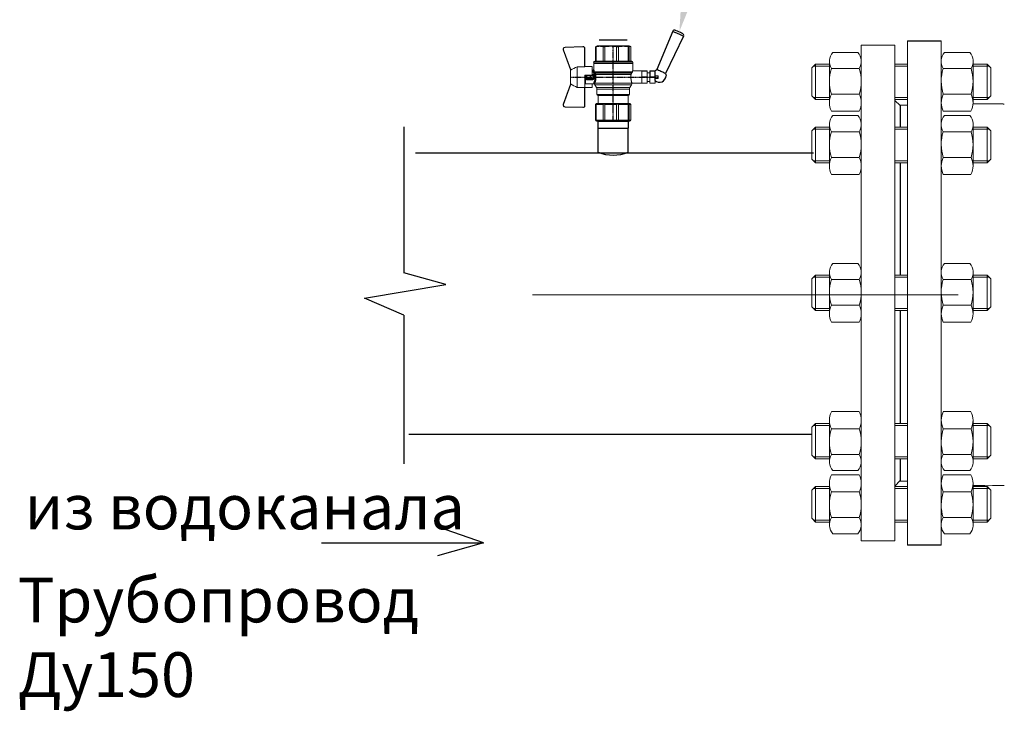
# Model space of a CAD drawing. Units: millimetres. Extents: x -2880 to 26679, y -14211 to -6392.
# Drawn here: x -362 to 187, y -8078 to -7692 of the extents above; entities that cross this region are included whole.
import ezdxf
from ezdxf import colors
from ezdxf.entities.mleader import LeaderData, LeaderLine
from ezdxf.math import Vec2, Vec3

# ---------------------------------------------------------------- set-up
doc = ezdxf.new("R2010")
doc.units = ezdxf.units.MM
for name, pattern in [('CENTER', [50.8, 31.75, -6.35, 6.35, -6.35]), ('CENTER2', [1.125, 0.75, -0.125, 0.125, -0.125]), ('K5LT_BASIC', [0])]:
    doc.linetypes.add(name, pattern=pattern)
for name, color, linetype, lineweight in [('Запорная арматура', 7, 'Continuous', 20), ('Осевые линии', 7, 'CENTER', 9), ('Основная', 7, 'Continuous', 40)]:
    doc.layers.add(name, color=color, linetype=linetype, lineweight=lineweight)
doc.layers.add('Системный слой VIEW1', color=7, linetype='Continuous')
doc.styles.get("Standard").update_dxf_attribs({"font": 'GOST Common.ttf'})

# ---------------------------------------------------------------- blocks, each defined once
blk = doc.blocks.new('Кран шаровый для монтажа термодатчика Ду15')
at = {"color": 7, "linetype": 'Continuous', "lineweight": 15}
for p, q in [((-34.99, 38.29), (-52.17, 44.46)), ((-52.08, 44.72), (-34.17, 38.29)), ((-21.32, 38.29), (-3.41, 44.72)), ((-3.31, 44.46), (-20.5, 38.29)), ((-55.09, 27.16), (-54.54, 43.06)), ((-54.26, 43.05), (-54.82, 27.15)), ((-33.9, 38.29), (-34.99, 38.29)), ((-21.58, 38.29), (-33.9, 38.29)), ((-20.5, 38.29), (-21.58, 38.29)), ((-0.67, 27.15), (-1.22, 43.05)), ((-0.95, 43.06), (-0.39, 27.16)), ((-18.46, 32.26), (-37.03, 32.26)), ((-37.03, 32.26), (-37.03, 25.54)), ((-18.46, 25.54), (-18.46, 32.26)), ((-53.26, 25.54), (-37.03, 25.54)), ((-53.26, 25.54), (-53.26, 25.26)), ((-37.08, 25.26), (-53.26, 25.26)), ((-37.21, 18.83), (-37.21, 25.26)), ((-37.21, 18.83), (-33.78, 18.83)), ((-34.47, 25.26), (-37.08, 25.26)), ((-34.38, 25.26), (-34.47, 25.26)), ((-25.91, 25.26), (-34.38, 25.26)), ((-33.78, 18.83), (-33.78, 25.26)), ((-33.78, 18.83), (-33.71, 18.83)), ((-33.71, 24.8), (-33.71, 17.43)), ((-30.13, 18.68), (-30.13, 23.43)), ((-29.58, 20.48), (-29.58, 23.43)), ((-29.58, 20.48), (-29.12, 20.48)), ((-29.58, 18.68), (-29.58, 20.48)), ((-29.12, 23.43), (-29.45, 23.43)), ((-29.12, 23.88), (-26.37, 23.88)), ((-29.12, 20.48), (-29.12, 23.43)), ((-26.37, 23.43), (-29.12, 23.43)), ((-26.37, 20.48), (-29.12, 20.48)), ((-29.12, 20.48), (-29.12, 20.08)), ((-26.37, 20.08), (-29.12, 20.08)), ((-29.12, 20.08), (-29.12, 18.14)), ((-28.94, 24.8), (-26.55, 24.8)), ((-25.91, 24.8), (-26.55, 24.8)), ((-26.37, 23.43), (-26.37, 20.48)), ((-25.91, 23.43), (-26.37, 23.43)), ((-26.37, 20.48), (-25.91, 20.48)), ((-26.37, 20.08), (-26.37, 20.48)), ((-26.37, 18.14), (-26.37, 20.08)), ((-25.91, 23.43), (-25.91, 25.26)), ((-25.91, 23.43), (-25.91, 20.48)), ((-25.91, 20.48), (-25.91, 20.4)), ((-25.91, 18.83), (-25.91, 20.4)), ((-25.91, 18.83), (-25.91, 18.68)), ((-25.91, 18.83), (-18.28, 18.83)), ((-25.35, 18.83), (-25.35, 18.68)), ((-21.77, 18.37), (-21.77, 18.83)), ((-18.46, 25.54), (-2.23, 25.54)), ((-2.23, 25.26), (-18.41, 25.26)), ((-18.28, 18.83), (-18.28, 25.26)), ((-2.23, 25.26), (-2.23, 25.54)), ((-67.15, 14.69), (-67.15, 15.03)), ((-67.15, 8.44), (-67.15, 14.69)), ((-66.42, 15.77), (-66.42, 15.36)), ((-66.42, 15.77), (-52.27, 15.77)), ((-66.42, 15.36), (-66.42, 8.96)), ((-66.42, 15.36), (-52.27, 15.36)), ((-66.42, 8.96), (-66.42, 7.49)), ((-66.42, 8.96), (-52.27, 8.96)), ((-52.27, 8.96), (-52.27, 15.36)), ((-51.97, 15.59), (-51.54, 15.14)), ((-51.54, 15.14), (-51.54, 8)), ((-44.19, 13.32), (-51.54, 13.32)), ((-44.19, 13.69), (-44.19, -13.69)), ((-38.49, 14.61), (-43.27, 14.61)), ((-34.66, 16.4), (-37.12, 14.98)), ((-25.32, -16.02), (-25.32, 15.61)), ((-24.4, 15.93), (-24.4, -16.44)), ((-24.06, 16.19), (-24.06, -16.71)), ((-23.15, 16.76), (-23.15, -17.19)), ((-15.62, 17.45), (-20.86, 17.45)), ((-14.51, 17.45), (-15.62, 17.45)), ((-15.62, 17.45), (-15.62, -17.45)), ((-0.8, 15.77), (-13.6, 15.77)), ((-0.8, 15.36), (-13.6, 15.36)), ((-0.8, 8.96), (-13.6, 8.96)), ((-0.8, 15.77), (-0.8, 15.36)), ((-0.8, 8.96), (-0.8, 7.49)), ((0, 14.7), (-0.36, 15.33)), ((-67.15, 7.26), (-67.15, 8.44)), ((-67.15, -3.09), (-67.15, 7.26)), ((-66.42, 7.49), (-66.42, -3.11)), ((-66.42, 7.49), (-52.27, 7.49)), ((-52.27, -3.11), (-52.27, 7.49)), ((-51.97, 8.24), (-51.54, 8)), ((-51.54, 8), (-51.54, -3.82)), ((-13.6, 7.49), (-0.8, 7.49)), ((-67.15, -4.42), (-67.15, -3.09)), ((-67.15, -12.81), (-67.15, -4.42)), ((-66.42, -3.11), (-52.27, -3.11)), ((-66.42, -3.11), (-66.42, -4.76)), ((-66.42, -4.76), (-52.27, -4.76)), ((-66.42, -4.76), (-66.42, -13.35)), ((-52.27, -13.35), (-52.27, -4.76)), ((-51.54, -3.82), (-51.97, -3.94)), ((-51.54, -3.82), (-51.54, -13.41)), ((-0.8, -3.11), (-13.6, -3.11)), ((-0.8, -3.11), (-13.6, -3.11)), ((-0.8, -4.76), (-13.6, -4.76)), ((-0.8, -3.11), (-0.8, -4.76)), ((-0.8, -3.11), (-0.8, -4.76)), ((-67.15, -13.51), (-67.15, -12.81)), ((-67.15, -15.03), (-67.15, -13.51)), ((-66.42, -13.35), (-52.27, -13.35)), ((-66.42, -13.35), (-66.42, -14.22)), ((-66.42, -14.22), (-52.27, -14.22)), ((-66.42, -14.22), (-66.42, -15.77)), ((-66.42, -15.77), (-52.27, -15.77)), ((-52.27, -15.77), (-52.27, -14.22)), ((-51.54, -13.41), (-51.97, -13.81)), ((-51.54, -15.14), (-51.97, -15.59)), ((-51.54, -13.32), (-44.19, -13.32)), ((-51.54, -13.41), (-51.54, -15.14)), ((-43.27, -14.61), (-38.49, -14.61)), ((-37.12, -14.98), (-34.66, -16.4)), ((-33.26, -16.76), (-33.26, -25.73)), ((-22.25, -17.45), (-15.62, -17.45)), ((-22.23, -25.73), (-22.23, -17.45)), ((-15.62, -17.45), (-14.51, -17.45)), ((-0.8, -13.35), (-13.6, -13.35)), ((-0.8, -14.22), (-13.6, -14.22)), ((-0.8, -15.77), (-13.6, -15.77)), ((-0.8, -13.35), (-0.8, -14.22)), ((-0.36, -15.33), (0, -14.7))]:
    blk.add_line(p, q, dxfattribs=at)
at = {"color": 1, "linetype": 'CENTER2'}
for p, q in [((-27.74, 38.29), (-27.74, -40.25)), ((-67.15, 0), (0, 0))]:
    blk.add_line(p, q, dxfattribs=at)
at = {"color": 8, "linetype": 'Continuous', "lineweight": 15}
for p, q in [((-28.94, 24.8), (-33.71, 24.8)), ((-43.27, 14.61), (-43.27, -14.61)), ((-38.49, -14.61), (-38.49, 14.61)), ((-37.12, 14.98), (-37.12, -14.98)), ((-34.66, 16.4), (-34.66, -16.4)), ((-33.28, 16.31), (-33.28, -16.77)), ((-14.51, 17.45), (-14.51, -10.43)), ((-14.51, -10.43), (-14.51, -17.45))]:
    blk.add_line(p, q, dxfattribs=at)
for p, q in [((-67.15, 12.54), (-67.15, -12.54)), ((0, -14.7), (0, 14.7))]:
    blk.add_line(p, q)
at = {"color": 0, "linetype": 'Continuous', "lineweight": 15}
for p, q in [((-33.26, -30.33), (-33.26, -25.73)), ((-33.26, -25.73), (-33.12, -25.73)), ((-33.12, -25.73), (-33.12, -30.33)), ((-30.5, -25.73), (-33.12, -25.73)), ((-27.88, -25.73), (-30.5, -25.73)), ((-27.88, -30.33), (-27.88, -25.73)), ((-27.88, -25.73), (-27.61, -25.73)), ((-27.61, -25.73), (-27.61, -30.33)), ((-24.99, -25.73), (-27.61, -25.73)), ((-22.37, -25.73), (-24.99, -25.73)), ((-22.37, -30.33), (-22.37, -25.73)), ((-22.37, -25.73), (-22.23, -25.73)), ((-22.23, -25.73), (-22.23, -30.33)), ((-33.12, -30.33), (-33.26, -30.33)), ((-33.26, -37.49), (-33.26, -32.9)), ((-33.26, -32.9), (-33.12, -32.9)), ((-27.88, -30.33), (-33.12, -30.33)), ((-33.12, -32.9), (-33.12, -37.49)), ((-28.02, -32.9), (-33.12, -32.9)), ((-31.65, -30.33), (-31.65, -32.9)), ((-28.02, -32.9), (-22.23, -32.9)), ((-27.61, -30.33), (-27.88, -30.33)), ((-27.88, -37.46), (-27.88, -32.94)), ((-22.37, -30.33), (-27.61, -30.33)), ((-22.37, -33.18), (-27.61, -33.18)), ((-27.61, -33.18), (-27.61, -37.22)), ((-23.84, -32.9), (-23.84, -30.33)), ((-22.23, -30.33), (-22.37, -30.33)), ((-22.37, -37.22), (-22.37, -33.18)), ((-22.23, -32.9), (-22.23, -32.94)), ((-22.23, -32.94), (-22.23, -37.46)), ((-33.12, -37.49), (-33.26, -37.49)), ((-28.02, -37.49), (-33.12, -37.49)), ((-28.89, -37.49), (-28.89, -40.25)), ((-26.59, -40.25), (-28.89, -40.25)), ((-22.23, -37.49), (-28.02, -37.49)), ((-27.61, -37.22), (-22.37, -37.22)), ((-26.59, -40.25), (-26.59, -37.49)), ((-22.23, -37.46), (-22.23, -37.49))]:
    blk.add_line(p, q, dxfattribs=at)
at = {"color": 7, "linetype": 'Continuous', "lineweight": 15, "flags": 128}
for points in [[(-52.08, 44.72), (-52.08, 44.72), (-52.09, 44.7), (-52.1, 44.68), (-52.11, 44.65), (-52.12, 44.61), (-52.14, 44.56), (-52.15, 44.52), (-52.17, 44.46)], [(-3.41, 44.72), (-3.41, 44.72), (-3.4, 44.7), (-3.39, 44.68), (-3.38, 44.65), (-3.37, 44.61), (-3.35, 44.56), (-3.33, 44.52), (-3.31, 44.46)], [(-54.54, 43.06), (-54.53, 43.06), (-54.52, 43.06), (-54.49, 43.06), (-54.46, 43.06), (-54.41, 43.05), (-54.37, 43.05), (-54.32, 43.05), (-54.26, 43.05)], [(-0.95, 43.06), (-0.95, 43.06), (-0.97, 43.06), (-1, 43.06), (-1.03, 43.06), (-1.07, 43.05), (-1.12, 43.05), (-1.17, 43.05), (-1.22, 43.05)], [(-54.82, 27.15), (-54.87, 27.16), (-54.92, 27.16), (-54.97, 27.16), (-55.01, 27.16), (-55.05, 27.16), (-55.07, 27.16), (-55.09, 27.16), (-55.09, 27.16)], [(-0.39, 27.16), (-0.4, 27.16), (-0.42, 27.16), (-0.44, 27.16), (-0.47, 27.16), (-0.52, 27.16), (-0.56, 27.16), (-0.62, 27.16), (-0.67, 27.15)]]:
    blk.add_lwpolyline(points, dxfattribs=at)
at = {"color": 7, "linetype": 'Continuous', "lineweight": 15}
for centre, radius, start, end in [((-52.7, 42.99), 1.84, 70.23437, 178), ((-52.7, 42.99), 1.56, 70.23437, 178), ((-2.79, 42.99), 1.84, 2, 109.76563), ((-2.79, 42.99), 1.56, 2, 109.76563), ((-52.7, 42.99), 1.56, 145.1276, 178), ((-53.26, 27.1), 1.84, 178, 270), ((-53.26, 27.1), 1.56, 178, 270), ((-2.23, 27.1), 1.84, 270, 2), ((-2.23, 27.1), 1.56, 270, 2), ((-33.26, 24.8), 0.459, 90, 180), ((-43.27, 13.69), 0.919, 90, 180), ((-38.49, 17.36), 2.76, 270, 300), ((-33.28, 14.01), 2.76, 111.61988, 120), ((-14.51, 16.54), 0.919, 0, 90), ((-43.27, -13.69), 0.919, 180, 270), ((-38.49, -17.36), 2.76, 60, 90), ((-33.28, -14.01), 2.76, 240, 270), ((-14.51, -16.54), 0.919, 270, 0)]:
    blk.add_arc(centre, radius, start, end, dxfattribs=at)
at = {"color": 0, "linetype": 'Continuous', "lineweight": 15}
for centre, start, end in [((-28.02, -33.18), 60, 90), ((-28.02, -37.22), 270, 300)]:
    blk.add_arc(centre, 0.276, start, end, dxfattribs=at)
at = {"color": 7, "linetype": 'Continuous', "lineweight": 15}
for major_axis, ratio, start_param, end_param in [((16.03, -16.03), 0.072735, 2.821501, 2.874508), ((15.26, -15.26), 0.331491, 3.068985, 3.121992), ((15.26, -15.26), 0.331491, 3.801377, 3.854383), ((12.16, -12.16), 0.864393, 3.461684, 3.514691), ((12.16, -12.16), 0.864393, 4.194076, 4.247082), ((-14.37, -14.37), 0.502076, 5.42518, 5.478186), ((-14.37, -14.37), 0.502076, 6.157571, 6.210578), ((-16.03, -16.03), 0.072735, 5.817879, 5.870885), ((-16.03, -16.03), 0.072735, 0.267085, 0.320092)]:
    blk.add_ellipse((-37.11, 0), major_axis=major_axis, ratio=ratio, start_param=start_param, end_param=end_param, dxfattribs=at)
at = {"color": 0, "linetype": 'Continuous', "lineweight": 15}
for centre, major_axis, start_param, end_param in [((-27.74, -33.18), (0.266, -0.266), 1.308997, 2.356194), ((-22.51, -33.18), (0.266, 0.266), 4.974188, 6.021386), ((-27.74, -37.22), (0.266, 0.266), 3.926991, 4.974188), ((-22.51, -37.22), (0.266, -0.266), 0.261799, 1.308997)]:
    blk.add_ellipse(centre, major_axis=major_axis, ratio=0.267949, start_param=start_param, end_param=end_param, dxfattribs=at)
at = {"color": 7, "linetype": 'Continuous', "lineweight": 15}
for points in [[(-33.9, 38.29), (-34.96, 36.28), (-35.99, 34.27), (-37.03, 32.26)], [(-18.46, 32.26), (-19.49, 34.27), (-20.53, 36.28), (-21.58, 38.29)], [(-29.58, 18.68), (-29.58, 18.68), (-29.69, 18.68), (-29.97, 18.68), (-30.13, 18.68)], [(-29.45, 23.43), (-29.53, 23.43), (-29.58, 23.43), (-29.58, 23.43)], [(-26.37, 18.14), (-27.27, 18.25), (-28.21, 18.25), (-29.12, 18.14)], [(-28.94, 17.35), (-28.96, 17.51), (-29.01, 17.83), (-29.08, 18.06), (-29.12, 18.14)], [(-26.55, 17.35), (-26.53, 17.51), (-26.48, 17.83), (-26.4, 18.06), (-26.37, 18.14)], [(-25.35, 18.68), (-25.52, 18.68), (-25.8, 18.68), (-25.91, 18.68), (-25.91, 18.68)], [(-66.42, 15.77), (-66.66, 15.52), (-66.91, 15.28), (-67.15, 15.03)], [(-66.42, 15.36), (-66.66, 15.13), (-66.91, 14.91), (-67.15, 14.69)], [(-66.42, 8.96), (-66.66, 8.79), (-66.91, 8.61), (-67.15, 8.44)], [(-25.25, 16.67), (-25.36, 16.57), (-25.5, 16.49), (-25.65, 16.47)], [(-25.32, 15.61), (-24.99, 15.63), (-24.67, 15.75), (-24.4, 15.93)], [(-24.95, 16.94), (-25.05, 16.85), (-25.15, 16.76), (-25.25, 16.67)], [(-24.4, 15.93), (-24.29, 16.02), (-24.18, 16.1), (-24.06, 16.19)], [(-24.06, 16.19), (-23.77, 16.46), (-23.44, 16.65), (-23.15, 16.76)], [(-66.42, 7.49), (-66.66, 7.42), (-66.91, 7.34), (-67.15, 7.26)], [(-66.42, -3.11), (-66.66, -3.1), (-66.91, -3.09), (-67.15, -3.09)], [(-66.42, -4.76), (-66.66, -4.65), (-66.91, -4.53), (-67.15, -4.42)], [(-66.42, -13.35), (-66.66, -13.17), (-66.91, -12.99), (-67.15, -12.81)], [(-66.42, -14.22), (-66.66, -13.99), (-66.91, -13.75), (-67.15, -13.51)], [(-66.42, -15.77), (-66.66, -15.52), (-66.91, -15.28), (-67.15, -15.03)], [(-24.06, -16.71), (-24.17, -16.62), (-24.29, -16.53), (-24.4, -16.44)]]:
    blk.add_open_spline(points, degree=3, dxfattribs=at)
for points, knots in [([(-37.03, 25.54), (-37.03, 25.47), (-37.03, 25.39), (-37.05, 25.29), (-37.07, 25.26), (-37.08, 25.26)], [0, 0, 0, 0, 0.5, 0.5, 1, 1, 1, 1]), ([(-30.13, 23.43), (-30.13, 23.46), (-30.13, 23.54), (-30.12, 23.64), (-30.1, 23.75), (-30.07, 23.86), (-30.02, 24.01), (-29.93, 24.2), (-29.78, 24.41), (-29.6, 24.58), (-29.42, 24.69), (-29.25, 24.76), (-29.09, 24.8), (-28.99, 24.8), (-28.94, 24.8)], [0, 0, 0, 0, 0.053286, 0.106273, 0.159268, 0.212578, 0.266505, 0.395214, 0.52304, 0.645854, 0.766404, 0.845904, 0.923231, 1, 1, 1, 1]), ([(-30.13, 23.43), (-29.95, 23.43), (-29.67, 23.43), (-29.58, 23.43), (-29.58, 23.43)], [0, 0, 0, 0, 0.571429, 1, 1, 1, 1]), ([(-28.94, 17.35), (-28.97, 17.34), (-29.03, 17.33), (-29.13, 17.34), (-29.22, 17.35), (-29.31, 17.36), (-29.45, 17.41), (-29.62, 17.5), (-29.81, 17.67), (-29.96, 17.88), (-30.05, 18.11), (-30.1, 18.31), (-30.13, 18.5), (-30.13, 18.62), (-30.13, 18.68)], [0, 0, 0, 0, 0.047589, 0.094304, 0.140566, 0.186811, 0.233473, 0.352859, 0.476117, 0.600851, 0.73272, 0.820435, 0.90917, 1, 1, 1, 1]), ([(-29.58, 23.43), (-29.58, 23.55), (-29.53, 23.67), (-29.36, 23.84), (-29.24, 23.88), (-29.12, 23.88)], [0, 0, 0, 0, 0.5, 0.5, 1, 1, 1, 1]), ([(-29.12, 20.08), (-29.24, 20.08), (-29.36, 20.12), (-29.53, 20.27), (-29.58, 20.37), (-29.58, 20.48)], [0, 0, 0, 0, 0.5, 0.5, 1, 1, 1, 1]), ([(-29.58, 18.68), (-29.58, 18.65), (-29.58, 18.59), (-29.57, 18.5), (-29.55, 18.42), (-29.52, 18.34), (-29.49, 18.28), (-29.45, 18.22), (-29.39, 18.16), (-29.31, 18.12), (-29.21, 18.12), (-29.15, 18.13), (-29.12, 18.14)], [0, 0, 0, 0, 0.12313, 0.233743, 0.332471, 0.420207, 0.498221, 0.568314, 0.665071, 0.764496, 0.874216, 1, 1, 1, 1]), ([(-29.12, 23.88), (-29.08, 23.88), (-28.98, 24.05), (-28.94, 24.53), (-28.94, 24.8)], [0, 0, 0, 0, 0.428571, 1, 1, 1, 1]), ([(-29.12, 23.43), (-29.12, 23.45), (-29.12, 23.49), (-29.12, 23.56), (-29.12, 23.63), (-29.12, 23.69), (-29.12, 23.75), (-29.12, 23.81), (-29.12, 23.85), (-29.12, 23.88), (-29.12, 23.88), (-29.12, 23.88)], [0, 0, 0, 0, 0.093907, 0.187948, 0.28543, 0.388925, 0.500162, 0.620859, 0.760079, 0.859557, 1, 1, 1, 1]), ([(-26.55, 24.8), (-26.55, 24.53), (-26.5, 24.05), (-26.41, 23.88), (-26.37, 23.88)], [0, 0, 0, 0, 0.571429, 1, 1, 1, 1]), ([(-26.55, 24.8), (-26.52, 24.8), (-26.46, 24.8), (-26.36, 24.79), (-26.27, 24.77), (-26.18, 24.74), (-26.09, 24.7), (-26, 24.65), (-25.94, 24.61), (-25.91, 24.59)], [0, 0, 0, 0, 0.133888, 0.267723, 0.402544, 0.539368, 0.679167, 0.839738, 1, 1, 1, 1]), ([(-25.35, 18.68), (-25.36, 18.65), (-25.36, 18.57), (-25.37, 18.46), (-25.38, 18.35), (-25.41, 18.24), (-25.45, 18.08), (-25.53, 17.88), (-25.68, 17.67), (-25.86, 17.5), (-26.05, 17.4), (-26.23, 17.35), (-26.39, 17.33), (-26.5, 17.34), (-26.55, 17.35)], [0, 0, 0, 0, 0.054859, 0.10886, 0.162229, 0.2152, 0.268013, 0.400286, 0.525227, 0.648206, 0.767485, 0.844586, 0.921429, 1, 1, 1, 1]), ([(-26.37, 23.88), (-26.37, 23.88), (-26.37, 23.88), (-26.37, 23.87), (-26.37, 23.86), (-26.37, 23.85), (-26.37, 23.81), (-26.37, 23.74), (-26.37, 23.65), (-26.37, 23.54), (-26.37, 23.46), (-26.37, 23.43)], [0, 0, 0, 0, 0.075478, 0.140711, 0.195652, 0.240362, 0.379621, 0.500444, 0.681156, 0.843764, 1, 1, 1, 1]), ([(-26.37, 23.88), (-26.24, 23.88), (-26.13, 23.84), (-25.96, 23.67), (-25.91, 23.55), (-25.91, 23.43)], [0, 0, 0, 0, 0.5, 0.5, 1, 1, 1, 1]), ([(-25.91, 20.48), (-25.91, 20.37), (-25.96, 20.27), (-26.13, 20.12), (-26.24, 20.08), (-26.37, 20.08)], [0, 0, 0, 0, 0.5, 0.5, 1, 1, 1, 1]), ([(-26.37, 18.14), (-26.35, 18.14), (-26.31, 18.12), (-26.26, 18.12), (-26.2, 18.12), (-26.15, 18.14), (-26.11, 18.16), (-26.07, 18.19), (-25.99, 18.26), (-25.92, 18.44), (-25.91, 18.6), (-25.91, 18.68)], [0, 0, 0, 0, 0.074229, 0.142605, 0.205958, 0.265327, 0.321971, 0.377336, 0.432968, 0.667174, 1, 1, 1, 1]), ([(-24.95, 16.94), (-24.91, 16.98), (-24.84, 17.04), (-24.72, 17.14), (-24.6, 17.23), (-24.48, 17.31), (-24.33, 17.4), (-24.16, 17.49), (-23.96, 17.58), (-23.82, 17.62), (-23.76, 17.64)], [0, 0, 0, 0, 0.100136, 0.200517, 0.301393, 0.403008, 0.505601, 0.6694, 0.8339, 1, 1, 1, 1]), ([(-23.15, 16.76), (-23.31, 16.81), (-23.59, 17.06), (-23.73, 17.47), (-23.76, 17.64)], [0, 0, 0, 0, 0.571429, 1, 1, 1, 1]), ([(-20.86, 17.45), (-20.98, 17.47), (-21.22, 17.5), (-21.52, 17.71), (-21.73, 18.01), (-21.76, 18.25), (-21.77, 18.37)], [0, 0, 0, 0, 0.250017, 0.499949, 0.7497, 1, 1, 1, 1]), ([(-18.41, 25.26), (-18.42, 25.26), (-18.43, 25.29), (-18.45, 25.39), (-18.46, 25.47), (-18.46, 25.54)], [0, 0, 0, 0, 0.5, 0.5, 1, 1, 1, 1]), ([(-33.71, 17.43), (-33.72, 17.33), (-33.74, 17.15), (-33.86, 16.9), (-34.05, 16.7), (-34.21, 16.61), (-34.29, 16.57)], [0, 0, 0, 0, 0.25044, 0.500237, 0.749966, 1, 1, 1, 1]), ([(-32.54, 17.2), (-32.56, 17.02), (-32.72, 16.59), (-33.08, 16.34), (-33.28, 16.31)], [0, 0, 0, 0, 0.428571, 1, 1, 1, 1]), ([(-25.32, 15.61), (-25.39, 15.6), (-25.53, 15.58), (-25.74, 15.56), (-25.96, 15.53), (-26.17, 15.51), (-26.5, 15.49), (-26.95, 15.46), (-27.69, 15.44), (-28.63, 15.45), (-29.54, 15.53), (-30.24, 15.62), (-30.75, 15.7), (-31.24, 15.79), (-31.71, 15.89), (-32.15, 16), (-32.51, 16.09), (-32.81, 16.17), (-33.06, 16.24), (-33.2, 16.29), (-33.28, 16.31)], [0, 0, 0, 0, 0.02493, 0.04991, 0.074968, 0.100132, 0.125429, 0.188449, 0.251568, 0.378019, 0.50331, 0.565693, 0.628714, 0.691061, 0.753649, 0.81575, 0.877598, 0.918736, 0.9595, 1, 1, 1, 1]), ([(-32.54, 17.2), (-32.5, 17.19), (-32.42, 17.16), (-32.29, 17.11), (-32.11, 17.05), (-31.85, 16.96), (-31.54, 16.87), (-31.01, 16.71), (-30.34, 16.55), (-29.44, 16.39), (-28.51, 16.3), (-27.73, 16.29), (-27.15, 16.3), (-26.77, 16.33), (-26.39, 16.36), (-26.01, 16.41), (-25.77, 16.45), (-25.65, 16.47)], [0, 0, 0, 0, 0.023604, 0.052351, 0.086242, 0.125276, 0.198979, 0.251156, 0.387449, 0.501881, 0.626737, 0.750794, 0.800111, 0.84965, 0.899452, 0.949556, 1, 1, 1, 1]), ([(-26.55, 17.35), (-26.62, 17.35), (-26.76, 17.37), (-26.98, 17.39), (-27.2, 17.41), (-27.42, 17.42), (-27.63, 17.43), (-27.85, 17.43), (-28.07, 17.42), (-28.29, 17.41), (-28.51, 17.39), (-28.72, 17.37), (-28.87, 17.35), (-28.94, 17.35)], [0, 0, 0, 0, 0.091306, 0.182375, 0.273258, 0.364008, 0.454678, 0.545322, 0.635992, 0.726742, 0.817625, 0.908694, 1, 1, 1, 1]), ([(-25.32, 15.61), (-25.4, 15.68), (-25.54, 15.94), (-25.63, 16.31), (-25.65, 16.47)], [0, 0, 0, 0, 0.571429, 1, 1, 1, 1]), ([(-24.4, 15.93), (-24.52, 15.94), (-24.84, 16.14), (-25.14, 16.51), (-25.25, 16.67)], [0, 0, 0, 0, 0.571429, 1, 1, 1, 1]), ([(-24.06, 16.19), (-24.19, 16.2), (-24.53, 16.39), (-24.85, 16.78), (-24.95, 16.94)], [0, 0, 0, 0, 0.571429, 1, 1, 1, 1]), ([(-13.6, 16.52), (-13.6, 16.53), (-13.6, 16.55), (-13.6, 16.43), (-13.6, 16.13), (-13.6, 15.66), (-13.6, 15.02), (-13.6, 14.24), (-13.6, 13.22), (-13.6, 11.95), (-13.6, 10.42), (-13.6, 8.75), (-13.6, 6.96), (-13.6, 5.02), (-13.6, 3.11), (-13.6, 1.3), (-13.6, -0.39), (-13.6, -2.08), (-13.6, -3.76), (-13.6, -5.4), (-13.6, -6.98), (-13.6, -8.47), (-13.6, -9.99), (-13.6, -11.49), (-13.6, -12.9), (-13.6, -13.67), (-13.6, -14.04)], [0, 0, 0, 0, 0.008768, 0.04868, 0.088603, 0.128514, 0.168437, 0.207517, 0.246608, 0.296599, 0.345229, 0.392402, 0.439564, 0.488195, 0.538196, 0.577276, 0.616367, 0.656278, 0.696201, 0.736112, 0.776035, 0.815115, 0.854206, 0.904197, 0.95283, 1, 1, 1, 1]), ([(-0.38, 15.32), (-0.41, 15.37), (-0.48, 15.53), (-0.67, 15.68), (-0.8, 15.77)], [0, 0, 0, 0, 0.360575, 1, 1, 1, 1]), ([(-0.8, 15.36), (-0.45, 14.3), (-0.27, 13.23), (-0.26, 11.63), (-0.31, 11.1), (-0.49, 10.02), (-0.62, 9.49), (-0.8, 8.96)], [0, 0, 0, 0, 0.5, 0.5, 0.75, 0.75, 1, 1, 1, 1]), ([(-0.8, 7.49), (-0.45, 5.74), (-0.27, 3.97), (-0.26, 1.32), (-0.31, 0.44), (-0.49, -1.34), (-0.62, -2.23), (-0.8, -3.11)], [0, 0, 0, 0, 0.5, 0.5, 0.75, 0.75, 1, 1, 1, 1]), ([(-0.8, -4.76), (-0.45, -6.18), (-0.27, -7.61), (-0.26, -9.76), (-0.31, -10.48), (-0.49, -11.92), (-0.62, -12.64), (-0.8, -13.35)], [0, 0, 0, 0, 0.5, 0.5, 0.75, 0.75, 1, 1, 1, 1]), ([(-25.32, -16.02), (-25.59, -15.98), (-26.13, -15.91), (-27.01, -15.84), (-27.91, -15.83), (-28.79, -15.86), (-29.65, -15.94), (-30.45, -16.06), (-31.19, -16.2), (-31.86, -16.36), (-32.42, -16.51), (-32.86, -16.64), (-33.14, -16.73), (-33.26, -16.77), (-33.24, -16.76), (-33.24, -16.76)], [0, 0, 0, 0, 0.07852, 0.159252, 0.237796, 0.318702, 0.396001, 0.475404, 0.555403, 0.637528, 0.720997, 0.806929, 0.889389, 0.974471, 1, 1, 1, 1]), ([(-25.32, -16.02), (-25.15, -16.04), (-24.98, -16.1), (-24.68, -16.24), (-24.54, -16.33), (-24.4, -16.44)], [0, 0, 0, 0, 0.5, 0.5, 1, 1, 1, 1]), ([(-23.15, -17.19), (-23.28, -17.15), (-23.43, -17.1), (-23.74, -16.94), (-23.9, -16.84), (-24.06, -16.71)], [0, 0, 0, 0, 0.5, 0.5, 1, 1, 1, 1]), ([(-22.25, -17.45), (-22.25, -17.45), (-22.23, -17.45), (-22.37, -17.41), (-22.64, -17.33), (-22.97, -17.24), (-23.15, -17.19)], [0, 0, 0, 0, 0.128323, 0.399848, 0.679119, 1, 1, 1, 1]), ([(-13.6, -14.04), (-13.6, -14.38), (-13.6, -15.06), (-13.6, -15.8), (-13.6, -16.27), (-13.6, -16.51), (-13.6, -16.52), (-13.6, -16.52)], [0, 0, 0, 0, 0.219172, 0.445142, 0.677492, 0.859093, 1, 1, 1, 1]), ([(-0.8, -14.22), (-0.45, -14.48), (-0.27, -14.74), (-0.26, -15.13), (-0.31, -15.26), (-0.49, -15.51), (-0.62, -15.64), (-0.8, -15.77)], [0, 0, 0, 0, 0.5, 0.5, 0.75, 0.75, 1, 1, 1, 1])]:
    blk.add_open_spline(points, degree=3, knots=knots, dxfattribs=at)
at = {"color": 8, "linetype": 'Continuous', "lineweight": 15}
for points, knots in [([(-21.77, 18.37), (-21.8, 18.36), (-21.85, 18.34), (-22.26, 18.17), (-22.88, 17.92), (-23.47, 17.74), (-23.76, 17.64)], [0, 0, 0, 0, 0.242993, 0.499173, 0.749773, 1, 1, 1, 1]), ([(-33.28, 16.31), (-33.43, 16.36), (-33.74, 16.48), (-34.06, 16.54), (-34.24, 16.57), (-34.32, 16.57), (-34.29, 16.57), (-34.29, 16.57)], [0, 0, 0, 0, 0.241543, 0.490267, 0.745473, 0.999921, 1, 1, 1, 1]), ([(-33.71, 17.43), (-33.71, 17.43), (-33.69, 17.43), (-33.58, 17.42), (-33.39, 17.41), (-33.07, 17.37), (-32.72, 17.26), (-32.54, 17.2)], [0, 0, 0, 0, 0.182689, 0.34086, 0.49992, 0.750292, 1, 1, 1, 1]), ([(-20.86, 17.45), (-20.89, 17.44), (-20.95, 17.42), (-21.42, 17.26), (-22.14, 17.03), (-22.81, 16.85), (-23.15, 16.76)], [0, 0, 0, 0, 0.24698, 0.496323, 0.7473, 1, 1, 1, 1])]:
    blk.add_open_spline(points, degree=3, knots=knots, dxfattribs=at)
at = {"flags": 1}
blk.add_attdef('КОД_1С', (-30.77, -6.49), '', height=2.5, dxfattribs=at)
blk = doc.blocks.new('разрыв')
at = {"color": 7}
for p, q in [((0, 16.028), (0, 8.123)), ((0, 5.829), (0, -2.235))]:
    blk.add_line(p, q, dxfattribs=at)
at = {"linetype": 'ByBlock', "lineweight": 25}
blk.add_lwpolyline([(0, 5.829), (-2.119, 6.753), (2.279, 7.486), (0, 8.123)], dxfattribs=at)

msp = doc.modelspace()

# ---------------------------------------------------------------- linework, layer by layer
for p, q in [((2.16, -7698.36, -322.82), (-6.73, -7719.81, -322.82)), ((8.19, -7701.05, -322.82), (-1.8, -7722, -322.82)), ((-39.45, -7752.57, -322.82), (-39.45, -7748.56, -322.82)), ((-39.45, -7748.56, -322.82), (-22.73, -7748.56, -322.82)), ((-22.73, -7748.56, -322.82), (-22.73, -7752.57, -322.82)), ((-39.45, -7765.95, -322.82), (-39.45, -7752.57, -322.82)), ((-39.45, -7752.57, -322.82), (-22.73, -7752.57, -322.82)), ((-22.73, -7765.95, -322.82), (-22.73, -7752.57, -322.82)), ((-141.55, -7766.31, 73.11), (80.8, -7766.31, 73.11)), ((-145.25, -7923.38, 73.11), (79.8, -7923.38, 73.11)), ((-103.53, -7984.1), (-128.63, -7975.33)), ((-193.93, -7984.1), (-103.53, -7984.1)), ((-103.53, -7984.1), (-129.09, -7991.35))]:
    msp.add_line(p, q)
at = {"color": 0, "extrusion": (0, 1, 0)}
msp.add_line((-23.31, -7703.29, -310.14), (-38.87, -7703.29, -322.8), dxfattribs=at)
for centre, radius, start, end in [((3.09, -7698.73, -322.82), 1, 66, 158.2083), ((7.29, -7700.6, -322.82), 1, 333.7917, 66), ((-5.28, -7723.19, -322.82), 3.68, 226.6582, 0)]:
    msp.add_arc(centre, radius, start, end)
at = {"extrusion": (-0.406737, -0.913545, 4e-16)}
for start, end in [(180, 277.8855), (277.8855, 0)]:
    msp.add_arc((3136.48, -322.82, 7031.92), 3.3, start, end, dxfattribs=at)
at = {"extrusion": (0.406737, 0.913545, -1e-16)}
msp.add_arc((-3136.48, -322.82, -7030.88), 2.3, 180, 0, dxfattribs=at)
at = {"extrusion": (0, -1e-16, -1)}
for start, end in [(46.6582, 66.8327), (161.1673, 180)]:
    msp.add_arc((5.28, -7723.19, 322.82), 3.68, start, end, dxfattribs=at)
at = {"extrusion": (1, -2e-16, 0)}
msp.add_arc((-7723.19, -322.82, -7.81), 2.67, 0, 180, dxfattribs=at)
at = {"extrusion": (0.406737, 0.913545, -4e-16)}
for start, end in [(288.8844, 0), (180, 288.8844)]:
    msp.add_arc((-3136.48, -322.82, -7055.13), 2.7, start, end, dxfattribs=at)
at = {"color": 7}
msp.add_arc((-31.09, -7744.26, -322.82), 23.24, 248.9185, 291.0815, dxfattribs=at)
at = {"layer": 'Запорная арматура', "color": 250, "ltscale": 6}
for p, q in [((81.84, -7716.73, 73.11), (79.78, -7718.79, 73.11)), ((89.64, -7717.84, 73.11), (80.72, -7717.84, 73.11)), ((81.84, -7716.73, 73.11), (81.84, -7736.49, 73.11)), ((89.64, -7716.73, 73.11), (81.84, -7716.73, 73.11)), ((169.85, -7716.73, 73.11), (177.64, -7716.73, 73.11)), ((169.85, -7717.84, 73.11), (178.76, -7717.84, 73.11)), ((177.64, -7716.73, 73.11), (177.64, -7736.49, 73.11)), ((177.64, -7716.73, 73.11), (179.7, -7718.79, 73.11)), ((79.78, -7734.44, 73.11), (79.78, -7718.79, 73.11)), ((90.74, -7719.22, 73.11), (106.32, -7719.22, 73.11)), ((168.74, -7719.22, 73.11), (153.17, -7719.22, 73.11)), ((179.7, -7734.44, 73.11), (179.7, -7718.79, 73.11)), ((81.84, -7736.49, 73.11), (79.78, -7734.44, 73.11)), ((90.76, -7733.53, 73.11), (106.3, -7733.53, 73.11)), ((168.72, -7733.53, 73.11), (153.18, -7733.53, 73.11)), ((177.64, -7736.49, 73.11), (179.7, -7734.44, 73.11)), ((89.64, -7735.38, 73.11), (80.72, -7735.38, 73.11)), ((89.64, -7736.49, 73.11), (81.84, -7736.49, 73.11)), ((169.85, -7735.38, 73.11), (178.76, -7735.38, 73.11)), ((169.85, -7736.49, 73.11), (177.64, -7736.49, 73.11)), ((81.84, -7752.01, 73.11), (79.78, -7754.06, 73.11)), ((79.78, -7769.71, 73.11), (79.78, -7754.06, 73.11)), ((89.64, -7753.12, 73.11), (80.72, -7753.12, 73.11)), ((81.84, -7752.01, 73.11), (81.84, -7771.77, 73.11)), ((89.64, -7752.01, 73.11), (81.84, -7752.01, 73.11)), ((90.74, -7754.5, 73.11), (106.32, -7754.5, 73.11)), ((168.74, -7754.5, 73.11), (153.17, -7754.5, 73.11)), ((169.85, -7752.01, 73.11), (177.64, -7752.01, 73.11)), ((169.85, -7753.12, 73.11), (178.76, -7753.12, 73.11)), ((177.64, -7752.01, 73.11), (177.64, -7771.77, 73.11)), ((177.64, -7752.01, 73.11), (179.7, -7754.06, 73.11)), ((179.7, -7769.71, 73.11), (179.7, -7754.06, 73.11)), ((81.84, -7771.77, 73.11), (79.78, -7769.71, 73.11)), ((89.64, -7770.66, 73.11), (80.72, -7770.66, 73.11)), ((89.64, -7771.77, 73.11), (81.84, -7771.77, 73.11)), ((90.76, -7768.8, 73.11), (106.3, -7768.8, 73.11)), ((168.72, -7768.8, 73.11), (153.18, -7768.8, 73.11)), ((169.85, -7770.66, 73.11), (178.76, -7770.66, 73.11)), ((169.85, -7771.77, 73.11), (177.64, -7771.77, 73.11)), ((177.64, -7771.77, 73.11), (179.7, -7769.71, 73.11)), ((81.84, -7834.55, 73.11), (79.78, -7836.6, 73.11)), ((79.78, -7852.25, 73.11), (79.78, -7836.6, 73.11)), ((89.64, -7835.66, 73.11), (80.72, -7835.66, 73.11)), ((81.84, -7834.55, 73.11), (81.84, -7854.31, 73.11)), ((89.64, -7834.55, 73.11), (81.84, -7834.55, 73.11)), ((90.74, -7837.04, 73.11), (106.32, -7837.04, 73.11)), ((168.74, -7837.04, 73.11), (153.17, -7837.04, 73.11)), ((169.85, -7834.55, 73.11), (177.64, -7834.55, 73.11)), ((169.85, -7835.66, 73.11), (178.76, -7835.66, 73.11)), ((177.64, -7834.55, 73.11), (177.64, -7854.31, 73.11)), ((177.64, -7834.55, 73.11), (179.7, -7836.6, 73.11)), ((179.7, -7852.25, 73.11), (179.7, -7836.6, 73.11)), ((81.84, -7854.31, 73.11), (79.78, -7852.25, 73.11)), ((89.64, -7853.2, 73.11), (80.72, -7853.2, 73.11)), ((89.64, -7854.31, 73.11), (81.84, -7854.31, 73.11)), ((90.76, -7851.34, 73.11), (106.3, -7851.34, 73.11)), ((168.72, -7851.34, 73.11), (153.18, -7851.34, 73.11)), ((169.85, -7853.2, 73.11), (178.76, -7853.2, 73.11)), ((169.85, -7854.31, 73.11), (177.64, -7854.31, 73.11)), ((177.64, -7854.31, 73.11), (179.7, -7852.25, 73.11)), ((81.84, -7917.35, 73.11), (79.78, -7919.41, 73.11)), ((79.78, -7919.41, 73.11), (79.78, -7935.06, 73.11)), ((89.64, -7918.46, 73.11), (80.72, -7918.46, 73.11)), ((81.84, -7937.11, 73.11), (81.84, -7917.35, 73.11)), ((89.64, -7917.35, 73.11), (81.84, -7917.35, 73.11)), ((90.76, -7920.32, 73.11), (106.3, -7920.32, 73.11)), ((168.72, -7920.32, 73.11), (153.18, -7920.32, 73.11)), ((169.85, -7917.35, 73.11), (177.64, -7917.35, 73.11)), ((169.85, -7918.46, 73.11), (178.76, -7918.46, 73.11)), ((177.64, -7937.11, 73.11), (177.64, -7917.35, 73.11)), ((177.64, -7917.35, 73.11), (179.7, -7919.41, 73.11)), ((179.7, -7919.41, 73.11), (179.7, -7935.06, 73.11)), ((81.84, -7937.11, 73.11), (79.78, -7935.06, 73.11)), ((89.64, -7936, 73.11), (80.72, -7936, 73.11)), ((89.64, -7937.11, 73.11), (81.84, -7937.11, 73.11)), ((90.74, -7934.62, 73.11), (106.32, -7934.62, 73.11)), ((168.74, -7934.62, 73.11), (153.17, -7934.62, 73.11)), ((169.85, -7936, 73.11), (178.76, -7936, 73.11)), ((169.85, -7937.11, 73.11), (177.64, -7937.11, 73.11)), ((177.64, -7937.11, 73.11), (179.7, -7935.06, 73.11)), ((81.84, -7952.63, 73.11), (79.78, -7954.68, 73.11)), ((79.78, -7954.68, 73.11), (79.78, -7970.33, 73.11)), ((89.64, -7953.74, 73.11), (80.72, -7953.74, 73.11)), ((81.84, -7972.39, 73.11), (81.84, -7952.63, 73.11)), ((89.64, -7952.63, 73.11), (81.84, -7952.63, 73.11)), ((169.85, -7952.63, 73.11), (177.64, -7952.63, 73.11)), ((169.85, -7953.74, 73.11), (178.76, -7953.74, 73.11)), ((177.64, -7972.39, 73.11), (177.64, -7952.63, 73.11)), ((177.64, -7952.63, 73.11), (179.7, -7954.68, 73.11)), ((179.7, -7954.68, 73.11), (179.7, -7970.33, 73.11)), ((90.76, -7955.59, 73.11), (106.3, -7955.59, 73.11)), ((168.72, -7955.59, 73.11), (153.18, -7955.59, 73.11)), ((81.84, -7972.39, 73.11), (79.78, -7970.33, 73.11)), ((89.64, -7971.28, 73.11), (80.72, -7971.28, 73.11)), ((90.74, -7969.9, 73.11), (106.32, -7969.9, 73.11)), ((168.74, -7969.9, 73.11), (153.17, -7969.9, 73.11)), ((169.85, -7971.28, 73.11), (178.76, -7971.28, 73.11)), ((177.64, -7972.39, 73.11), (179.7, -7970.33, 73.11)), ((89.64, -7972.39, 73.11), (81.84, -7972.39, 73.11)), ((169.85, -7972.39, 73.11), (177.64, -7972.39, 73.11))]:
    msp.add_line(p, q, dxfattribs=at)
for centre, start, end in [((113.14, -7726.35, 73.11), 162.3508, 197.7845), ((83.92, -7726.35, 73.11), 342.2155, 17.6492), ((175.56, -7726.35, 73.11), 162.3508, 197.7845), ((146.34, -7726.35, 73.11), 342.2155, 17.6492), ((113.14, -7761.63, 73.11), 162.3508, 197.7845), ((83.92, -7761.63, 73.11), 342.2155, 17.6492), ((175.56, -7761.63, 73.11), 162.3508, 197.7845), ((146.34, -7761.63, 73.11), 342.2155, 17.6492), ((113.14, -7844.17, 73.11), 162.3508, 197.7845), ((83.92, -7844.17, 73.11), 342.2155, 17.6492), ((175.56, -7844.17, 73.11), 162.3508, 197.7845), ((146.34, -7844.17, 73.11), 342.2155, 17.6492), ((113.14, -7927.49, 73.11), 162.2155, 197.6492), ((83.92, -7927.49, 73.11), 342.3508, 17.7845), ((175.56, -7927.49, 73.11), 162.2155, 197.6492), ((146.34, -7927.49, 73.11), 342.3508, 17.7845), ((113.14, -7962.77, 73.11), 162.2155, 197.6492), ((83.92, -7962.77, 73.11), 342.3508, 17.7845), ((175.56, -7962.77, 73.11), 162.2155, 197.6492), ((146.34, -7962.77, 73.11), 342.3508, 17.7845)]:
    msp.add_arc(centre, 23.5, start, end, dxfattribs=at)
at = {"layer": 'Осевые линии', "color": 0, "linetype": 'ByBlock'}
for p, q in [((126.19, -7706.24, 73.11), (107.42, -7706.24, 73.11)), ((107.42, -7706.24, 73.11), (107.42, -7982.88, 73.11)), ((126.19, -7706.24, 73.11), (126.19, -7982.88, 73.11)), ((133.29, -7703.77, 73.11), (133.29, -7985.35, 73.11)), ((152.06, -7703.77, 73.11), (152.06, -7985.35, 73.11)), ((105.55, -7710.16, 73.11), (91.5, -7710.16, 73.11)), ((153.93, -7710.16, 73.11), (167.98, -7710.16, 73.11)), ((89.64, -7715.22, 73.11), (89.64, -7738.26, 73.11)), ((107.42, -7715.22, 73.11), (107.42, -7738.26, 73.11)), ((126.19, -7716.73, 73.11), (133.29, -7716.73, 73.11)), ((126.19, -7717.84, 73.11), (133.29, -7717.84, 73.11)), ((152.06, -7715.22, 73.11), (152.06, -7738.26, 73.11)), ((169.85, -7715.22, 73.11), (169.85, -7738.26, 73.11)), ((126.19, -7735.38, 73.11), (133.29, -7735.38, 73.11)), ((126.19, -7736.49, 73.11), (133.29, -7736.49, 73.11)), ((129.15, -7739.83, 73.11), (126.19, -7736.97, 73.11)), ((129.15, -7739.6, 73.11), (133.29, -7739.6, 73.11)), ((129.15, -7739.83, 73.11), (129.15, -7752.01, 73.11)), ((106.27, -7743.06, 73.11), (90.79, -7743.06, 73.11)), ((105.55, -7745.44, 73.11), (91.5, -7745.44, 73.11)), ((153.21, -7743.06, 73.11), (168.69, -7743.06, 73.11)), ((153.93, -7745.44, 73.11), (167.98, -7745.44, 73.11)), ((89.64, -7750.5, 73.11), (89.64, -7773.54, 73.11)), ((107.42, -7750.5, 73.11), (107.42, -7773.54, 73.11)), ((152.06, -7750.5, 73.11), (152.06, -7773.54, 73.11)), ((169.85, -7750.5, 73.11), (169.85, -7773.54, 73.11)), ((126.19, -7752.01, 73.11), (133.29, -7752.01, 73.11)), ((126.19, -7753.12, 73.11), (133.29, -7753.12, 73.11)), ((126.19, -7770.66, 73.11), (133.29, -7770.66, 73.11)), ((126.19, -7771.77, 73.11), (133.29, -7771.77, 73.11)), ((106.27, -7778.34, 73.11), (90.79, -7778.34, 73.11)), ((153.21, -7778.34, 73.11), (168.69, -7778.34, 73.11)), ((105.55, -7827.98, 73.11), (91.5, -7827.98, 73.11)), ((153.93, -7827.98, 73.11), (167.98, -7827.98, 73.11)), ((89.64, -7833.04, 73.11), (89.64, -7856.08, 73.11)), ((107.42, -7833.04, 73.11), (107.42, -7856.08, 73.11)), ((152.06, -7833.04, 73.11), (152.06, -7856.08, 73.11)), ((169.85, -7833.04, 73.11), (169.85, -7856.08, 73.11)), ((126.19, -7834.55, 73.11), (133.29, -7834.55, 73.11)), ((126.19, -7835.66, 73.11), (133.29, -7835.66, 73.11)), ((126.19, -7853.2, 73.11), (133.29, -7853.2, 73.11)), ((126.19, -7854.31, 73.11), (133.29, -7854.31, 73.11)), ((129.15, -7854.31, 73.11), (129.15, -7917.35, 73.11)), ((106.27, -7860.88, 73.11), (90.79, -7860.88, 73.11)), ((153.21, -7860.88, 73.11), (168.69, -7860.88, 73.11)), ((106.27, -7910.78, 73.11), (90.79, -7910.78, 73.11)), ((153.21, -7910.78, 73.11), (168.69, -7910.78, 73.11)), ((89.64, -7938.62, 73.11), (89.64, -7915.58, 73.11)), ((107.42, -7938.62, 73.11), (107.42, -7915.58, 73.11)), ((152.06, -7948.56, 73.11), (152.06, -7914.48, 73.11)), ((152.06, -7938.62, 73.11), (152.06, -7915.58, 73.11)), ((169.85, -7938.62, 73.11), (169.85, -7915.58, 73.11)), ((126.19, -7917.35, 73.11), (133.29, -7917.35, 73.11)), ((126.19, -7918.46, 73.11), (133.29, -7918.46, 73.11)), ((126.19, -7936, 73.11), (133.29, -7936, 73.11)), ((126.19, -7937.11, 73.11), (133.29, -7937.11, 73.11)), ((129.15, -7937.11, 73.11), (129.15, -7949.28, 73.11)), ((105.55, -7943.68, 73.11), (91.5, -7943.68, 73.11)), ((153.93, -7943.68, 73.11), (167.98, -7943.68, 73.11)), ((106.27, -7946.06, 73.11), (90.79, -7946.06, 73.11)), ((129.15, -7949.28, 73.11), (126.19, -7952.35, 73.11)), ((153.21, -7946.06, 73.11), (168.69, -7946.06, 73.11)), ((89.64, -7973.9, 73.11), (89.64, -7950.86, 73.11)), ((107.42, -7973.9, 73.11), (107.42, -7950.86, 73.11)), ((126.19, -7952.63, 73.11), (133.29, -7952.63, 73.11)), ((126.19, -7953.74, 73.11), (133.29, -7953.74, 73.11)), ((129.15, -7949.52, 73.11), (133.29, -7949.52, 73.11)), ((152.06, -7973.9, 73.11), (152.06, -7950.86, 73.11)), ((169.85, -7973.9, 73.11), (169.85, -7950.86, 73.11)), ((126.19, -7971.28, 73.11), (133.29, -7971.28, 73.11)), ((126.19, -7972.39, 73.11), (133.29, -7972.39, 73.11)), ((105.55, -7978.96, 73.11), (91.5, -7978.96, 73.11)), ((153.93, -7978.96, 73.11), (167.98, -7978.96, 73.11)), ((126.19, -7982.88, 73.11), (107.42, -7982.88, 73.11))]:
    msp.add_line(p, q, dxfattribs=at)
for centre, radius, start, end in [((97.43, -7715.22, 73.11), 7.8, 139.5033, 210.8609), ((99.62, -7715.22, 73.11), 7.8, 329.1391, 40.4967), ((159.86, -7715.22, 73.11), 7.8, 139.5033, 210.8609), ((162.05, -7715.22, 73.11), 7.8, 329.1391, 40.4967), ((100.2, -7738.26, 73.11), 10.56, 153.3692, 207.0181), ((96.86, -7738.26, 73.11), 10.56, 332.9819, 26.6308), ((162.63, -7738.26, 73.11), 10.56, 153.3692, 207.0181), ((159.28, -7738.26, 73.11), 10.56, 332.9819, 26.6308), ((97.43, -7750.5, 73.11), 7.8, 139.5033, 210.8609), ((99.62, -7750.5, 73.11), 7.8, 329.1391, 40.4967), ((159.86, -7750.5, 73.11), 7.8, 139.5033, 210.8609), ((162.05, -7750.5, 73.11), 7.8, 329.1391, 40.4967), ((100.2, -7773.54, 73.11), 10.56, 153.3692, 207.0181), ((96.86, -7773.54, 73.11), 10.56, 332.9819, 26.6308), ((162.63, -7773.54, 73.11), 10.56, 153.3692, 207.0181), ((159.28, -7773.54, 73.11), 10.56, 332.9819, 26.6308), ((97.43, -7833.04, 73.11), 7.8, 139.5033, 210.8609), ((99.62, -7833.04, 73.11), 7.8, 329.1391, 40.4967), ((159.86, -7833.04, 73.11), 7.8, 139.5033, 210.8609), ((162.05, -7833.04, 73.11), 7.8, 329.1391, 40.4967), ((100.2, -7856.08, 73.11), 10.56, 153.3692, 207.0181), ((96.86, -7856.08, 73.11), 10.56, 332.9819, 26.6308), ((162.63, -7856.08, 73.11), 10.56, 153.3692, 207.0181), ((159.28, -7856.08, 73.11), 10.56, 332.9819, 26.6308), ((100.2, -7915.58, 73.11), 10.56, 152.9819, 206.6308), ((96.86, -7915.58, 73.11), 10.56, 333.3692, 27.0181), ((162.63, -7915.58, 73.11), 10.56, 152.9819, 206.6308), ((159.28, -7915.58, 73.11), 10.56, 333.3692, 27.0181), ((97.43, -7938.62, 73.11), 7.8, 149.1391, 220.4967), ((99.62, -7938.62, 73.11), 7.8, 319.5033, 30.8609), ((159.86, -7938.62, 73.11), 7.8, 149.1391, 220.4967), ((162.05, -7938.62, 73.11), 7.8, 319.5033, 30.8609), ((100.2, -7950.86, 73.11), 10.56, 152.9819, 206.6308), ((96.86, -7950.86, 73.11), 10.56, 333.3692, 27.0181), ((162.63, -7950.86, 73.11), 10.56, 152.9819, 206.6308), ((159.28, -7950.86, 73.11), 10.56, 333.3692, 27.0181), ((97.43, -7973.9, 73.11), 7.8, 149.1391, 220.4967), ((99.62, -7973.9, 73.11), 7.8, 319.5033, 30.8609), ((159.86, -7973.9, 73.11), 7.8, 149.1391, 220.4967), ((162.05, -7973.9, 73.11), 7.8, 319.5033, 30.8609)]:
    msp.add_arc(centre, radius, start, end, dxfattribs=at)
at = {"layer": 'Основная', "color": 7, "lineweight": 20}
for p, q in [((169.96, -7738.99, 73.11), (186.57, -7738.99, 73.11)), ((161.6, -7845.52, 73.11), (-76.11, -7845.52, 73.11))]:
    msp.add_line(p, q, dxfattribs=at)
for centre, radius, start, end in [((186.57, -7778.45, 73.11), 39.45, 88.951, 90), ((178.35, -7314.13, 73.11), 637.97, 269.24058, 270.80297)]:
    msp.add_arc(centre, radius, start, end, dxfattribs=at)
at = {"layer": 'Системный слой VIEW1', "color": 7, "linetype": 'K5LT_BASIC'}
for p, q in [((133.29, -7703.77, 73.11), (152.06, -7703.77, 73.11)), ((129.15, -7739.6, 73.11), (129.15, -7752.01, 73.11)), ((129.15, -7771.77, 73.11), (129.15, -7834.55, 73.11)), ((129.15, -7854.31, 73.11), (129.15, -7917.35, 73.11)), ((129.15, -7937.11, 73.11), (129.15, -7949.52, 73.11)), ((152.06, -7985.35, 73.11), (133.29, -7985.35, 73.11))]:
    msp.add_line(p, q, dxfattribs=at)

# ---------------------------------------------------------------- block references
at = {"xscale": 0.6243625925549999, "yscale": 0.6243625925549999, "zscale": 0.6243625925549999, "rotation": 90}
msp.add_blockref('Кран шаровый для монтажа термодатчика Ду15', (-31.09, -7706.63, -322.82), dxfattribs=at)
at = {"linetype": 'ByBlock', "lineweight": 25, "xscale": 10.30107755212879, "yscale": 10.30107755212879, "zscale": 10.30107755212879}
msp.add_blockref('разрыв', (-148.02, -7916.9, -1405.71), dxfattribs=at)

# ---------------------------------------------------------------- texts
at = {"char_height": 25, "width": 290.5001, "attachment_point": 1}
for s, insert in [('из водоканала', (-359.64, -7951.5, 550.98)), ('Трубопровод Ду150', (-363.45, -8003.44, 550.98))]:
    msp.add_mtext(s, dxfattribs=dict(at, insert=insert))

# ---------------------------------------------------------------- leaders
ml = msp.add_multileader_mtext('Standard')
ml.set_content(' ', color=256)
ml.set_leader_properties()
ml.build(insert=Vec2(0, 0))
ml.multileader.update_dxf_attribs({"arrow_head_size": 22.41})
ctx = ml.context
ctx.base_point, ctx.char_height, ctx.arrow_head_size, ctx.landing_gap_size, ctx.plane_origin = Vec3(59.72, -7573.93, -308.34), 12.81, 22.41, 6.4, Vec3(-33.95, -7698.46, -308.34)
notes = []
notes.append((ctx, [(0, (1, 1, 0), (34.11, -7573.93, -308.34), (1, 0), 25.61, [(0, [(5.89, -7698.46, -308.34)], 0, [])])]))
ctx.mtext.insert, ctx.mtext.flow_direction = Vec3(66.13, -7566.24, -308.34), 5
for ctx, leaders in notes:
    for number, flags, end, landing, length, lines in leaders:
        leader = LeaderData()
        leader.index, (leader.has_last_leader_line, leader.has_dogleg_vector, leader.attachment_direction) = number, flags
        leader.last_leader_point, leader.dogleg_vector, leader.dogleg_length = Vec3(end), Vec3(landing), length
        for number, points, colour, breaks in lines:
            line = LeaderLine()
            line.index, line.vertices, line.color, line.breaks = number, Vec3.list(points), colors.encode_raw_color(colour), breaks
            leader.lines.append(line)
        ctx.leaders.append(leader)

doc.saveas('drawing.dxf')
